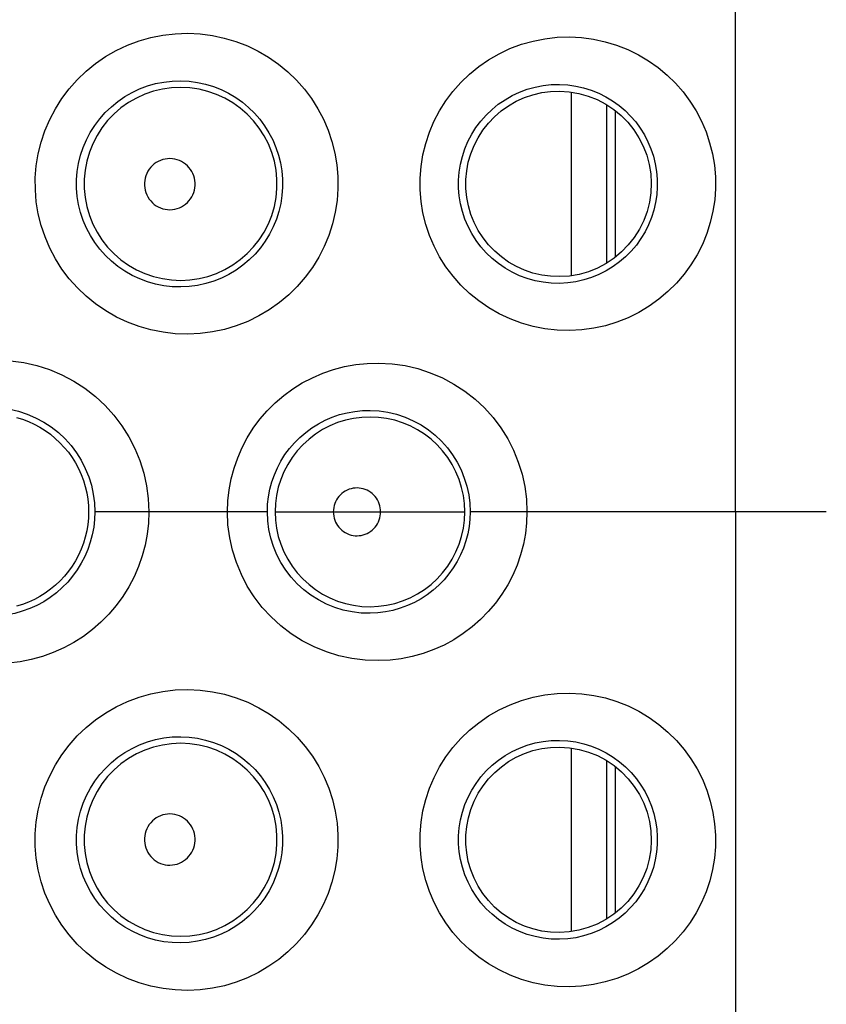
# Model space of a CAD drawing. Units: millimetres. Extents: x -76 to 84, y -24 to 61.
# Drawn here: x 3 to 7, y -2 to 2 of the extents above; entities that cross this region are included whole.
import ezdxf

# ---------------------------------------------------------------- set-up
doc = ezdxf.new("R2010")
doc.units = ezdxf.units.MM
doc.header["$LTSCALE"] = 16.335
doc.layers.get('0').update_dxf_attribs({"linetype": 'CONTINUOUS'})

msp = doc.modelspace()

# ---------------------------------------------------------------- linework, layer by layer
at = {"color": 250, "linetype": 'CONTINUOUS'}
for p, q in [((6.3443, -2.7767), (6.3431, 7.0077)), ((5.65, 0.9979), (5.65, 1.7733)), ((5.8352, 1.6952), (5.8352, 1.0759)), ((4.3657, 0), (3.6369, 0)), ((4.3983, 0), (5.1997, 0)), ((6.7268, 0), (5.2224, 0)), ((5.65, -1.7733), (5.65, -0.9979)), ((5.8352, -1.0759), (5.8352, -1.6952))]:
    msp.add_line(p, q, dxfattribs=at)
at = {"color": 7, "linetype": 'CONTINUOUS'}
for p, q in [((5.8, 1.0515), (5.8, 1.7196)), ((5.8, -1.7196), (5.8, -1.0515))]:
    msp.add_line(p, q, dxfattribs=at)
at = {"color": 250, "linetype": 'CONTINUOUS'}
for points in [[(4.0298, 0.7507), (3.9769, 0.7526), (3.925, 0.7585), (3.8742, 0.7686), (3.8242, 0.7828), (3.7753, 0.8011), (3.7283, 0.8231), (3.6834, 0.8488), (3.6405, 0.8782), (3.6005, 0.9107), (3.5633, 0.9462), (3.529, 0.9848), (3.4981, 1.0257), (3.4707, 1.0689), (3.4467, 1.1144), (3.4266, 1.1613), (3.4104, 1.2096), (3.3981, 1.2593), (3.3899, 1.3095), (3.3858, 1.3601), (3.3857, 1.4113), (3.3897, 1.462), (3.3979, 1.5122), (3.4101, 1.5619), (3.4262, 1.6103), (3.4463, 1.6573), (3.4702, 1.7028), (3.4975, 1.7461), (3.5284, 1.787), (3.5627, 1.8257), (3.5998, 1.8613), (3.6399, 1.8938), (3.6828, 1.9233), (3.7277, 1.9491), (3.7747, 1.9712), (3.8238, 1.9896), (3.874, 2.0039), (3.9249, 2.014), (3.9768, 2.0199), (4.0298, 2.0218)], [(4.0298, 2.0218), (4.0824, 2.0191), (4.1338, 2.0125), (4.184, 2.0018), (4.2332, 1.9871), (4.2813, 1.9684), (4.3274, 1.9462), (4.3713, 1.9204), (4.4132, 1.8911), (4.4523, 1.859), (4.4886, 1.8239), (4.5221, 1.7859), (4.5523, 1.7457), (4.5791, 1.7032), (4.6027, 1.6585), (4.6225, 1.6124), (4.6386, 1.5648), (4.6509, 1.5158), (4.6593, 1.4663), (4.6636, 1.4163), (4.664, 1.3657), (4.6604, 1.3155), (4.6527, 1.2657), (4.641, 1.2163), (4.6255, 1.1682), (4.6061, 1.1214), (4.5829, 1.0759), (4.5562, 1.0326), (4.526, 0.9916), (4.4924, 0.9527), (4.4559, 0.9167), (4.4164, 0.8838), (4.3741, 0.8539), (4.3297, 0.8276), (4.2831, 0.8049), (4.2345, 0.7859), (4.1847, 0.7709), (4.1342, 0.7601), (4.0826, 0.7534), (4.0298, 0.7507)], [(5.6417, 0.7659), (5.5895, 0.7677), (5.5383, 0.7734), (5.4883, 0.7832), (5.4391, 0.7972), (5.3909, 0.8152), (5.3448, 0.8369), (5.3008, 0.8622), (5.2588, 0.8911), (5.2197, 0.9229), (5.1834, 0.9577), (5.15, 0.9954), (5.1199, 1.0354), (5.0933, 1.0775), (5.0701, 1.1218), (5.0506, 1.1674), (5.0349, 1.2144), (5.023, 1.2627), (5.015, 1.3114), (5.011, 1.3606), (5.011, 1.4103), (5.0148, 1.4596), (5.0227, 1.5085), (5.0346, 1.5569), (5.0502, 1.604), (5.0696, 1.6497), (5.0928, 1.6942), (5.1194, 1.7364), (5.1495, 1.7765), (5.183, 1.8143), (5.2192, 1.8492), (5.2584, 1.8811), (5.3004, 1.9101), (5.3444, 1.9354), (5.3906, 1.9571), (5.4389, 1.9752), (5.4882, 1.9892), (5.5383, 1.999), (5.5895, 2.0048), (5.6417, 2.0065)], [(5.6417, 2.0065), (5.6934, 2.0036), (5.7438, 1.9969), (5.793, 1.9863), (5.8412, 1.9716), (5.8881, 1.953), (5.933, 1.9311), (5.9757, 1.9057), (6.0164, 1.877), (6.0543, 1.8455), (6.0894, 1.8112), (6.1218, 1.7741), (6.151, 1.7349), (6.1769, 1.6936), (6.1996, 1.6502), (6.2187, 1.6055), (6.2341, 1.5594), (6.246, 1.512), (6.2541, 1.4641), (6.2583, 1.4157), (6.2587, 1.3667), (6.2553, 1.3182), (6.2479, 1.27), (6.2368, 1.2221), (6.2219, 1.1755), (6.2033, 1.13), (6.1809, 1.0858), (6.1552, 1.0436), (6.1261, 1.0035), (6.0935, 0.9655), (6.0581, 0.9303), (6.0198, 0.898), (5.9787, 0.8685), (5.9354, 0.8425), (5.8899, 0.8201), (5.8424, 0.8012), (5.7937, 0.7863), (5.7442, 0.7755), (5.6935, 0.7687), (5.6417, 0.7659)], [(4, 0.95), (3.9643, 0.9511), (3.9289, 0.955), (3.894, 0.9619), (3.8598, 0.9715), (3.8266, 0.9839), (3.7945, 0.999), (3.7637, 1.0166), (3.7345, 1.0366), (3.7071, 1.0589), (3.6816, 1.0833), (3.6583, 1.1096), (3.6371, 1.1378), (3.6183, 1.1675), (3.6019, 1.1986), (3.5882, 1.2309), (3.5771, 1.2642), (3.5687, 1.2982), (3.563, 1.3328), (3.5602, 1.3677), (3.5602, 1.4027), (3.563, 1.4376), (3.5685, 1.4722), (3.5769, 1.5063), (3.588, 1.5396), (3.6017, 1.5719), (3.618, 1.603), (3.6368, 1.6328), (3.6579, 1.661), (3.6813, 1.6873), (3.7068, 1.7118), (3.7342, 1.7341), (3.7633, 1.7542), (3.7941, 1.7718), (3.8262, 1.787), (3.8596, 1.7994), (3.8939, 1.8091), (3.9289, 1.816), (3.9643, 1.82), (4, 1.821)], [(4, 1.7933), (3.9612, 1.7915), (3.9227, 1.7861), (3.8849, 1.777), (3.8482, 1.7643), (3.8128, 1.7482), (3.7791, 1.7288), (3.7474, 1.7063), (3.7181, 1.6809), (3.6912, 1.6528), (3.6672, 1.6223), (3.6462, 1.5896), (3.6284, 1.5551), (3.6139, 1.5191), (3.603, 1.4818), (3.5956, 1.4437), (3.5919, 1.405), (3.5919, 1.3662), (3.5956, 1.3275), (3.603, 1.2894), (3.6139, 1.2522), (3.6284, 1.2161), (3.6462, 1.1816), (3.6672, 1.1489), (3.6912, 1.1184), (3.7181, 1.0903), (3.7475, 1.0649), (3.7791, 1.0424), (3.8128, 1.023), (3.8482, 1.0069), (3.8849, 0.9943), (3.9227, 0.9852), (3.9612, 0.9797), (4, 0.9779)], [(4, 1.821), (4.0354, 1.8191), (4.0704, 1.8144), (4.1048, 1.8069), (4.1384, 1.7967), (4.1709, 1.7839), (4.2021, 1.7685), (4.232, 1.7508), (4.2603, 1.7308), (4.2868, 1.7086), (4.3114, 1.6845), (4.334, 1.6586), (4.3544, 1.631), (4.3726, 1.6019), (4.3885, 1.5715), (4.4019, 1.5399), (4.4128, 1.5074), (4.4211, 1.4741), (4.4267, 1.4402), (4.4297, 1.406), (4.4299, 1.3716), (4.4275, 1.3372), (4.4223, 1.3032), (4.4144, 1.2696), (4.4039, 1.2366), (4.3908, 1.2046), (4.3752, 1.1737), (4.3571, 1.144), (4.3367, 1.1158), (4.314, 1.0893), (4.2892, 1.0646), (4.2624, 1.042), (4.2339, 1.0215), (4.2037, 1.0034), (4.1721, 0.9877), (4.1392, 0.9746), (4.1053, 0.9642), (4.0707, 0.9566), (4.0355, 0.9519), (4, 0.95)], [(4, 0.9779), (4.0387, 0.9799), (4.0771, 0.9855), (4.1147, 0.9947), (4.1513, 1.0074), (4.1865, 1.0236), (4.2201, 1.043), (4.2516, 1.0655), (4.2808, 1.0909), (4.3075, 1.119), (4.3315, 1.1495), (4.3524, 1.1821), (4.3701, 1.2166), (4.3845, 1.2525), (4.3954, 1.2897), (4.4027, 1.3277), (4.4063, 1.3663), (4.4063, 1.405), (4.4027, 1.4435), (4.3953, 1.4816), (4.3845, 1.5187), (4.3701, 1.5547), (4.3524, 1.5891), (4.3315, 1.6217), (4.3075, 1.6522), (4.2808, 1.6803), (4.2516, 1.7057), (4.2201, 1.7282), (4.1865, 1.7477), (4.1513, 1.7638), (4.1147, 1.7766), (4.0771, 1.7858), (4.0387, 1.7914), (4, 1.7933)], [(5.6, 0.9653), (5.5652, 0.9661), (5.5307, 0.9699), (5.4966, 0.9765), (5.4633, 0.9858), (5.4309, 0.9978), (5.3997, 1.0124), (5.3699, 1.0295), (5.3416, 1.0489), (5.315, 1.0705), (5.2904, 1.0942), (5.2678, 1.1197), (5.2474, 1.1468), (5.2293, 1.1755), (5.2136, 1.2055), (5.2004, 1.2366), (5.1897, 1.2686), (5.1816, 1.3014), (5.1762, 1.3346), (5.1735, 1.3682), (5.1734, 1.4019), (5.1761, 1.4355), (5.1815, 1.4689), (5.1895, 1.5017), (5.2001, 1.5338), (5.2133, 1.565), (5.229, 1.5951), (5.2471, 1.6238), (5.2676, 1.6511), (5.2902, 1.6766), (5.3148, 1.7003), (5.3414, 1.722), (5.3697, 1.7414), (5.3996, 1.7585), (5.4308, 1.7732), (5.4633, 1.7852), (5.4967, 1.7946), (5.5307, 1.8012), (5.5653, 1.8049), (5.6, 1.8058)], [(5.6, 1.8058), (5.6344, 1.8038), (5.6684, 1.799), (5.7017, 1.7915), (5.7341, 1.7814), (5.7654, 1.7688), (5.7955, 1.7538), (5.8242, 1.7365), (5.8513, 1.717), (5.8766, 1.6956), (5.9001, 1.6723), (5.9216, 1.6473), (5.9411, 1.6207), (5.9584, 1.5928), (5.9735, 1.5636), (5.9862, 1.5334), (5.9965, 1.5022), (6.0044, 1.4704), (6.0097, 1.438), (6.0126, 1.4054), (6.0128, 1.3725), (6.0105, 1.3397), (6.0057, 1.3072), (5.9983, 1.2751), (5.9883, 1.2435), (5.9759, 1.2128), (5.9611, 1.1831), (5.9439, 1.1545), (5.9245, 1.1273), (5.9028, 1.1017), (5.8791, 1.0778), (5.8535, 1.0558), (5.8261, 1.0359), (5.7971, 1.0181), (5.7666, 1.0028), (5.7348, 0.9899), (5.7021, 0.9796), (5.6686, 0.9721), (5.6344, 0.9673), (5.6, 0.9653)], [(3.9544, 1.4925), (3.9441, 1.492), (3.934, 1.4907), (3.9242, 1.4883), (3.9146, 1.485), (3.9052, 1.4808), (3.8964, 1.4757), (3.888, 1.4698), (3.8802, 1.463), (3.8731, 1.4556), (3.8668, 1.4475), (3.8612, 1.4388), (3.8565, 1.4296), (3.8527, 1.4201), (3.8498, 1.4101), (3.8478, 1.4), (3.8469, 1.3897), (3.8469, 1.3793), (3.8478, 1.369), (3.8498, 1.3589), (3.8527, 1.3489), (3.8565, 1.3393), (3.8612, 1.3302), (3.8668, 1.3215), (3.8731, 1.3134), (3.8802, 1.306), (3.888, 1.2992), (3.8963, 1.2933), (3.9052, 1.2882), (3.9146, 1.2839), (3.9242, 1.2806), (3.934, 1.2783), (3.9441, 1.2769), (3.9544, 1.2765)], [(3.9544, 1.2765), (3.9647, 1.2771), (3.9747, 1.2786), (3.9845, 1.2811), (3.994, 1.2845), (4.0032, 1.2889), (4.0119, 1.294), (4.0201, 1.3), (4.0278, 1.3068), (4.0347, 1.3142), (4.0409, 1.3222), (4.0463, 1.3309), (4.0509, 1.3399), (4.0546, 1.3494), (4.0575, 1.3593), (4.0594, 1.3692), (4.0603, 1.3794), (4.0603, 1.3896), (4.0594, 1.3997), (4.0575, 1.4097), (4.0546, 1.4196), (4.0509, 1.429), (4.0463, 1.4381), (4.0409, 1.4468), (4.0347, 1.4548), (4.0278, 1.4622), (4.0201, 1.469), (4.0119, 1.475), (4.0032, 1.4801), (3.994, 1.4845), (3.9845, 1.4879), (3.9747, 1.4903), (3.9647, 1.4919), (3.9544, 1.4925)], [(3.2239, 0.6414), (3.2814, 0.6384), (3.3375, 0.6306), (3.3922, 0.6181), (3.4459, 0.6008), (3.4981, 0.5787), (3.5477, 0.5525), (3.5948, 0.5221), (3.6392, 0.4875), (3.6801, 0.4497), (3.7174, 0.4085), (3.7512, 0.3641), (3.7808, 0.3173), (3.8061, 0.2681), (3.8273, 0.2166), (3.8439, 0.1639), (3.8556, 0.1104), (3.8628, 0.0558), (3.8653, 0)], [(4.197, 0), (4.1989, 0.0472), (4.2041, 0.0937), (4.2128, 0.1393), (4.2249, 0.1845), (4.2405, 0.2289), (4.2592, 0.2718), (4.2812, 0.3133), (4.3063, 0.3532), (4.3343, 0.3911), (4.3651, 0.4268), (4.3987, 0.4603), (4.4347, 0.4911), (4.473, 0.5192), (4.5135, 0.5446), (4.5558, 0.5668), (4.5998, 0.5857), (4.6454, 0.6015), (4.692, 0.6137), (4.7391, 0.6222), (4.787, 0.6272), (4.8358, 0.6287)], [(4.8358, 0.6287), (4.8924, 0.6255), (4.9476, 0.6177), (5.0013, 0.6052), (5.0539, 0.5879), (5.1051, 0.566), (5.1537, 0.5401), (5.1996, 0.5101), (5.243, 0.476), (5.283, 0.4388), (5.3193, 0.3983), (5.3521, 0.3548), (5.3809, 0.3089), (5.4054, 0.2609), (5.4259, 0.2105), (5.4419, 0.1592), (5.4533, 0.1072), (5.4601, 0.0541), (5.4625, 0)], [(3.2, 0.4413), (3.2388, 0.4392), (3.2773, 0.4338), (3.315, 0.425), (3.3517, 0.4129), (3.3871, 0.3977), (3.421, 0.3795), (3.4531, 0.3585), (3.4832, 0.3348), (3.5111, 0.3087), (3.5366, 0.2803), (3.5594, 0.2499), (3.5796, 0.2177), (3.5969, 0.1838), (3.6112, 0.1486), (3.6224, 0.1123), (3.6305, 0.0753), (3.6353, 0.0378), (3.6369, 0)], [(4.3657, 0), (4.3669, 0.032), (4.3705, 0.0638), (4.3764, 0.0953), (4.3847, 0.1263), (4.3953, 0.1566), (4.4081, 0.186), (4.4231, 0.2144), (4.4402, 0.2416), (4.4593, 0.2675), (4.4803, 0.2919), (4.5031, 0.3147), (4.5277, 0.3357), (4.5537, 0.3549), (4.5813, 0.3721), (4.61, 0.3871), (4.64, 0.4), (4.6709, 0.4106), (4.7025, 0.4188), (4.7347, 0.4246), (4.7673, 0.4279), (4.8, 0.4287)], [(4.8, 0.4287), (4.8379, 0.4264), (4.8753, 0.4209), (4.9119, 0.4121), (4.9476, 0.4002), (4.9819, 0.3852), (5.0148, 0.3674), (5.0458, 0.3468), (5.0749, 0.3236), (5.1018, 0.2981), (5.1263, 0.2705), (5.1483, 0.241), (5.1676, 0.2097), (5.1842, 0.177), (5.1978, 0.1429), (5.2086, 0.108), (5.2162, 0.0723), (5.2208, 0.0363), (5.2224, 0)], [(4.8, 0.4007), (4.765, 0.3993), (4.7303, 0.3948), (4.696, 0.3873), (4.6626, 0.3768), (4.6302, 0.3634), (4.5991, 0.3473), (4.5696, 0.3285), (4.5418, 0.3072), (4.5159, 0.2836), (4.4923, 0.2578), (4.4709, 0.2301), (4.4521, 0.2006), (4.4359, 0.1695), (4.4225, 0.1372), (4.412, 0.1038), (4.4044, 0.0697), (4.3998, 0.035), (4.3983, 0)], [(5.1997, 0), (5.1982, 0.0349), (5.1937, 0.0694), (5.1861, 0.1035), (5.1757, 0.1368), (5.1623, 0.169), (5.1463, 0.2), (5.1275, 0.2294), (5.1063, 0.2572), (5.0828, 0.2829), (5.0571, 0.3065), (5.0294, 0.3278), (5, 0.3466), (4.9691, 0.3628), (4.9369, 0.3763), (4.9036, 0.3868), (4.8695, 0.3945), (4.8349, 0.3991), (4.8, 0.4007)], [(4.7453, 0.101), (4.7364, 0.1007), (4.7278, 0.0996), (4.7193, 0.0978), (4.711, 0.0952), (4.7028, 0.0919), (4.695, 0.0879), (4.6876, 0.0832), (4.6806, 0.0778), (4.6741, 0.0719), (4.6681, 0.0654), (4.6627, 0.0583), (4.658, 0.0509), (4.6539, 0.043), (4.6505, 0.0348), (4.6478, 0.0264), (4.6459, 0.0178), (4.6448, 0.009), (4.6444, 0)], [(4.8443, 0), (4.8439, 0.0088), (4.8428, 0.0175), (4.841, 0.0259), (4.8384, 0.0342), (4.8351, 0.0424), (4.8311, 0.0501), (4.8265, 0.0575), (4.8213, 0.0645), (4.8155, 0.071), (4.8092, 0.0769), (4.8023, 0.0823), (4.795, 0.0871), (4.7874, 0.0912), (4.7793, 0.0946), (4.7711, 0.0974), (4.7627, 0.0993), (4.7541, 0.1005), (4.7453, 0.101)], [(3.6369, 0), (3.6357, -0.0324), (3.6322, -0.0646), (3.6262, -0.0966), (3.618, -0.128), (3.6074, -0.1587), (3.5946, -0.1886), (3.5796, -0.2175), (3.5626, -0.2453), (3.5434, -0.2717), (3.5224, -0.2967), (3.4995, -0.3201), (3.4749, -0.3418), (3.4487, -0.3616), (3.4211, -0.3795), (3.3922, -0.3952), (3.362, -0.4089), (3.3308, -0.4202), (3.2989, -0.4292), (3.2663, -0.4357), (3.2333, -0.4397), (3.2, -0.4413)], [(3.8653, 0), (3.8635, -0.0477), (3.8582, -0.0946), (3.8495, -0.1408), (3.8374, -0.1865), (3.8217, -0.2315), (3.803, -0.275), (3.7809, -0.317), (3.7557, -0.3575), (3.7277, -0.3959), (3.6967, -0.4322), (3.663, -0.4663), (3.6269, -0.4977), (3.5885, -0.5264), (3.5478, -0.5524), (3.5054, -0.5752), (3.4613, -0.5948), (3.4154, -0.6112), (3.3687, -0.6241), (3.3213, -0.6334), (3.273, -0.6392), (3.2239, -0.6414)], [(4.8358, -0.6287), (4.7786, -0.6265), (4.7228, -0.6196), (4.6684, -0.608), (4.615, -0.5914), (4.563, -0.5701), (4.5135, -0.5446), (4.4667, -0.5149), (4.4225, -0.4811), (4.3817, -0.444), (4.3445, -0.4034), (4.3107, -0.3595), (4.2812, -0.3134), (4.2559, -0.2648), (4.2349, -0.214), (4.2184, -0.162), (4.2067, -0.1092), (4.1995, -0.0552), (4.197, 0)], [(4.8, -0.4287), (4.7617, -0.4275), (4.7238, -0.4229), (4.6865, -0.415), (4.6502, -0.4038), (4.615, -0.3895), (4.5813, -0.3721), (4.5494, -0.3519), (4.5194, -0.329), (4.4916, -0.3036), (4.4661, -0.2759), (4.4432, -0.246), (4.4231, -0.2144), (4.4058, -0.1811), (4.3915, -0.1465), (4.3802, -0.1109), (4.3722, -0.0743), (4.3673, -0.0373), (4.3657, 0)], [(4.3983, 0), (4.3998, -0.035), (4.4044, -0.0696), (4.412, -0.1038), (4.4225, -0.1372), (4.4359, -0.1695), (4.4521, -0.2005), (4.4709, -0.2301), (4.4923, -0.2578), (4.5159, -0.2836), (4.5418, -0.3072), (4.5696, -0.3285), (4.5991, -0.3473), (4.6302, -0.3634), (4.6626, -0.3768), (4.696, -0.3873), (4.7303, -0.3948), (4.765, -0.3993), (4.8, -0.4007)], [(4.6444, 0), (4.6448, -0.009), (4.6459, -0.0178), (4.6478, -0.0264), (4.6505, -0.0348), (4.6539, -0.043), (4.658, -0.0509), (4.6627, -0.0583), (4.6681, -0.0654), (4.6741, -0.0719), (4.6806, -0.0778), (4.6876, -0.0832), (4.695, -0.0879), (4.7028, -0.0919), (4.711, -0.0952), (4.7193, -0.0978), (4.7278, -0.0996), (4.7364, -0.1007), (4.7453, -0.101)], [(4.7453, -0.101), (4.7541, -0.1005), (4.7627, -0.0993), (4.7711, -0.0974), (4.7793, -0.0946), (4.7874, -0.0912), (4.795, -0.0871), (4.8023, -0.0823), (4.8092, -0.0769), (4.8155, -0.071), (4.8213, -0.0645), (4.8265, -0.0575), (4.8311, -0.0501), (4.8351, -0.0423), (4.8384, -0.0342), (4.841, -0.0259), (4.8428, -0.0175), (4.8439, -0.0088), (4.8443, 0)], [(4.8, -0.4007), (4.8349, -0.3991), (4.8695, -0.3945), (4.9036, -0.3868), (4.9369, -0.3763), (4.9691, -0.3628), (5, -0.3466), (5.0294, -0.3278), (5.0571, -0.3065), (5.0828, -0.2829), (5.1063, -0.2571), (5.1275, -0.2294), (5.1463, -0.2), (5.1623, -0.169), (5.1757, -0.1368), (5.1861, -0.1035), (5.1937, -0.0694), (5.1982, -0.0348), (5.1997, 0)], [(5.2224, 0), (5.2212, -0.0311), (5.2178, -0.0621), (5.2122, -0.0928), (5.2043, -0.1231), (5.1942, -0.1528), (5.182, -0.1817), (5.1676, -0.2097), (5.1512, -0.2366), (5.1329, -0.2622), (5.1126, -0.2866), (5.0906, -0.3094), (5.0668, -0.3305), (5.0415, -0.3499), (5.0148, -0.3674), (4.9867, -0.3829), (4.9575, -0.3963), (4.9272, -0.4074), (4.8962, -0.4163), (4.8645, -0.4229), (4.8324, -0.427), (4.8, -0.4287)], [(5.4625, 0), (5.4608, -0.0463), (5.4557, -0.0919), (5.4473, -0.1369), (5.4356, -0.1814), (5.4205, -0.2252), (5.4023, -0.2677), (5.381, -0.3087), (5.3565, -0.3484), (5.3292, -0.3861), (5.2991, -0.4217), (5.2662, -0.4552), (5.231, -0.4862), (5.1934, -0.5145), (5.1536, -0.5401), (5.1121, -0.5627), (5.0688, -0.5821), (5.0239, -0.5984), (4.978, -0.6113), (4.9315, -0.6205), (4.8841, -0.6264), (4.8358, -0.6287)], [(4.0298, -2.0218), (3.9769, -2.0199), (3.925, -2.014), (3.8742, -2.004), (3.8241, -1.9897), (3.7751, -1.9714), (3.7282, -1.9494), (3.6833, -1.9236), (3.6403, -1.8942), (3.6002, -1.8617), (3.5631, -1.8261), (3.5287, -1.7875), (3.4979, -1.7466), (3.4705, -1.7033), (3.4465, -1.6578), (3.4264, -1.6108), (3.4103, -1.5625), (3.398, -1.5127), (3.3898, -1.4625), (3.3857, -1.4118), (3.3857, -1.3607), (3.3898, -1.31), (3.398, -1.2598), (3.4103, -1.2101), (3.4264, -1.1618), (3.4465, -1.1149), (3.4704, -1.0694), (3.4978, -1.0262), (3.5286, -0.9853), (3.5629, -0.9466), (3.6001, -0.9111), (3.6401, -0.8786), (3.6829, -0.8491), (3.7278, -0.8234), (3.7748, -0.8013), (3.8239, -0.7829), (3.874, -0.7686), (3.9249, -0.7586), (3.9768, -0.7526), (4.0298, -0.7507)], [(4.0298, -0.7507), (4.0825, -0.7534), (4.1341, -0.7601), (4.1845, -0.7708), (4.2342, -0.7858), (4.2827, -0.8047), (4.3292, -0.8273), (4.3736, -0.8536), (4.416, -0.8835), (4.4555, -0.9164), (4.492, -0.9523), (4.5257, -0.9912), (4.5559, -1.0322), (4.5826, -1.0755), (4.6059, -1.1209), (4.6254, -1.1677), (4.6409, -1.2158), (4.6526, -1.2652), (4.6603, -1.315), (4.664, -1.3651), (4.6636, -1.4157), (4.6593, -1.4658), (4.651, -1.5153), (4.6387, -1.5643), (4.6227, -1.6118), (4.6029, -1.658), (4.5794, -1.7027), (4.5526, -1.7452), (4.5224, -1.7854), (4.489, -1.8234), (4.4527, -1.8586), (4.4136, -1.8908), (4.3718, -1.9201), (4.3279, -1.9459), (4.2818, -1.9682), (4.2336, -1.987), (4.1842, -2.0018), (4.1339, -2.0124), (4.0825, -2.0191), (4.0298, -2.0218)], [(5.6417, -2.0065), (5.5894, -2.0048), (5.5383, -1.999), (5.4882, -1.9892), (5.439, -1.9752), (5.3908, -1.9572), (5.3447, -1.9355), (5.3006, -1.9102), (5.2586, -1.8813), (5.2194, -1.8494), (5.1831, -1.8145), (5.1497, -1.7767), (5.1196, -1.7367), (5.093, -1.6944), (5.0697, -1.65), (5.0503, -1.6042), (5.0346, -1.5571), (5.0228, -1.5087), (5.0149, -1.4599), (5.011, -1.4106), (5.011, -1.3609), (5.015, -1.3117), (5.023, -1.2629), (5.0349, -1.2146), (5.0505, -1.1676), (5.07, -1.122), (5.0932, -1.0777), (5.1198, -1.0356), (5.1498, -0.9956), (5.1833, -0.9579), (5.2195, -0.923), (5.2587, -0.8912), (5.3006, -0.8623), (5.3446, -0.837), (5.3908, -0.8153), (5.439, -0.7972), (5.4883, -0.7832), (5.5384, -0.7734), (5.5895, -0.7677), (5.6417, -0.7659)], [(5.6417, -0.7659), (5.6936, -0.7688), (5.7442, -0.7756), (5.7937, -0.7863), (5.8424, -0.8012), (5.8898, -0.8201), (5.9352, -0.8424), (5.9785, -0.8684), (6.0197, -0.8979), (6.058, -0.9302), (6.0934, -0.9654), (6.1259, -1.0034), (6.1551, -1.0434), (6.1808, -1.0856), (6.2032, -1.1298), (6.2218, -1.1753), (6.2367, -1.2219), (6.2479, -1.2697), (6.2552, -1.3179), (6.2587, -1.3665), (6.2583, -1.4154), (6.2541, -1.4638), (6.2461, -1.5117), (6.2342, -1.5592), (6.2188, -1.6053), (6.1997, -1.65), (6.177, -1.6934), (6.1511, -1.7347), (6.122, -1.7739), (6.0896, -1.811), (6.0545, -1.8453), (6.0166, -1.8768), (5.976, -1.9056), (5.9332, -1.931), (5.8883, -1.953), (5.8413, -1.9715), (5.793, -1.9862), (5.7438, -1.9969), (5.6933, -2.0037), (5.6417, -2.0065)], [(4, -1.821), (3.9643, -1.82), (3.9289, -1.816), (3.894, -1.8091), (3.8598, -1.7995), (3.8265, -1.7871), (3.7944, -1.772), (3.7636, -1.7544), (3.7344, -1.7343), (3.707, -1.712), (3.6815, -1.6876), (3.6581, -1.6612), (3.637, -1.6331), (3.6182, -1.6033), (3.6018, -1.5722), (3.5881, -1.5399), (3.577, -1.5066), (3.5686, -1.4725), (3.563, -1.4379), (3.5602, -1.403), (3.5602, -1.368), (3.563, -1.3331), (3.5686, -1.2985), (3.577, -1.2645), (3.5881, -1.2312), (3.6018, -1.1989), (3.6181, -1.1678), (3.6369, -1.1381), (3.658, -1.1099), (3.6814, -1.0836), (3.7069, -1.0591), (3.7343, -1.0368), (3.7634, -1.0168), (3.7941, -0.9992), (3.8263, -0.984), (3.8596, -0.9716), (3.8939, -0.9619), (3.9289, -0.955), (3.9643, -0.9511), (4, -0.95)], [(4, -0.95), (4.0355, -0.9519), (4.0706, -0.9566), (4.1052, -0.9642), (4.139, -0.9745), (4.1718, -0.9876), (4.2034, -1.0032), (4.2336, -1.0213), (4.2622, -1.0418), (4.289, -1.0644), (4.3138, -1.0891), (4.3365, -1.1155), (4.3569, -1.1437), (4.375, -1.1734), (4.3907, -1.2043), (4.4038, -1.2363), (4.4144, -1.2693), (4.4222, -1.3028), (4.4274, -1.3369), (4.4299, -1.3712), (4.4297, -1.4056), (4.4267, -1.4399), (4.4211, -1.4737), (4.4129, -1.507), (4.402, -1.5396), (4.3886, -1.5712), (4.3728, -1.6016), (4.3546, -1.6307), (4.3342, -1.6583), (4.3116, -1.6843), (4.287, -1.7084), (4.2605, -1.7305), (4.2323, -1.7506), (4.2025, -1.7683), (4.1711, -1.7838), (4.1386, -1.7967), (4.1049, -1.8069), (4.0705, -1.8144), (4.0354, -1.8191), (4, -1.821)], [(4, -0.9779), (3.9612, -0.9797), (3.9227, -0.9852), (3.8849, -0.9943), (3.8482, -1.0069), (3.8128, -1.023), (3.7791, -1.0424), (3.7475, -1.0649), (3.7181, -1.0903), (3.6912, -1.1184), (3.6672, -1.1489), (3.6462, -1.1816), (3.6284, -1.2161), (3.6139, -1.2522), (3.603, -1.2894), (3.5956, -1.3275), (3.5919, -1.3662), (3.5919, -1.405), (3.5956, -1.4437), (3.603, -1.4818), (3.6139, -1.5191), (3.6284, -1.5551), (3.6462, -1.5896), (3.6672, -1.6223), (3.6912, -1.6528), (3.7181, -1.6809), (3.7474, -1.7063), (3.7791, -1.7288), (3.8128, -1.7482), (3.8482, -1.7643), (3.8849, -1.777), (3.9227, -1.7861), (3.9612, -1.7915), (4, -1.7933)], [(4, -1.7933), (4.0387, -1.7914), (4.0771, -1.7858), (4.1147, -1.7766), (4.1513, -1.7638), (4.1865, -1.7477), (4.2201, -1.7282), (4.2516, -1.7057), (4.2808, -1.6803), (4.3075, -1.6522), (4.3315, -1.6217), (4.3524, -1.5891), (4.3701, -1.5547), (4.3845, -1.5187), (4.3953, -1.4816), (4.4027, -1.4435), (4.4063, -1.405), (4.4063, -1.3663), (4.4027, -1.3277), (4.3954, -1.2897), (4.3845, -1.2525), (4.3701, -1.2165), (4.3524, -1.1821), (4.3315, -1.1495), (4.3075, -1.119), (4.2808, -1.0909), (4.2516, -1.0655), (4.2201, -1.043), (4.1865, -1.0236), (4.1513, -1.0074), (4.1147, -0.9947), (4.0771, -0.9855), (4.0387, -0.9799), (4, -0.9779)], [(5.6, -1.8058), (5.5652, -1.8049), (5.5307, -1.8012), (5.4966, -1.7946), (5.4633, -1.7853), (5.4309, -1.7732), (5.3997, -1.7586), (5.3698, -1.7415), (5.3415, -1.7221), (5.3149, -1.7004), (5.2903, -1.6767), (5.2677, -1.6512), (5.2472, -1.624), (5.2291, -1.5952), (5.2134, -1.5651), (5.2002, -1.5339), (5.1895, -1.5018), (5.1815, -1.469), (5.1761, -1.4357), (5.1735, -1.402), (5.1735, -1.3683), (5.1762, -1.3348), (5.1816, -1.3015), (5.1897, -1.2687), (5.2003, -1.2367), (5.2135, -1.2056), (5.2292, -1.1756), (5.2473, -1.147), (5.2677, -1.1198), (5.2903, -1.0943), (5.3149, -1.0706), (5.3415, -1.049), (5.3698, -1.0296), (5.3996, -1.0125), (5.4309, -0.9978), (5.4633, -0.9858), (5.4967, -0.9764), (5.5307, -0.9699), (5.5652, -0.9661), (5.6, -0.9653)], [(5.6, -0.9653), (5.6345, -0.9673), (5.6686, -0.9721), (5.7021, -0.9796), (5.7348, -0.9899), (5.7665, -1.0027), (5.797, -1.0181), (5.826, -1.0358), (5.8534, -1.0557), (5.8791, -1.0777), (5.9028, -1.1016), (5.9244, -1.1273), (5.9439, -1.1544), (5.961, -1.183), (5.9759, -1.2127), (5.9883, -1.2434), (5.9982, -1.2749), (6.0056, -1.3071), (6.0105, -1.3396), (6.0128, -1.3724), (6.0126, -1.4052), (6.0098, -1.4379), (6.0044, -1.4703), (5.9966, -1.5021), (5.9862, -1.5332), (5.9735, -1.5635), (5.9585, -1.5927), (5.9412, -1.6206), (5.9217, -1.6472), (5.9002, -1.6722), (5.8767, -1.6955), (5.8514, -1.7169), (5.8243, -1.7364), (5.7956, -1.7537), (5.7655, -1.7688), (5.7341, -1.7814), (5.7017, -1.7915), (5.6683, -1.799), (5.6344, -1.8038), (5.6, -1.8058)], [(3.9544, -1.2765), (3.9441, -1.2769), (3.934, -1.2783), (3.9242, -1.2806), (3.9146, -1.2839), (3.9052, -1.2882), (3.8963, -1.2933), (3.888, -1.2992), (3.8802, -1.306), (3.8731, -1.3134), (3.8668, -1.3215), (3.8612, -1.3302), (3.8565, -1.3393), (3.8527, -1.3489), (3.8498, -1.3589), (3.8478, -1.369), (3.8469, -1.3793), (3.8469, -1.3897), (3.8478, -1.4), (3.8498, -1.4101), (3.8527, -1.4201), (3.8565, -1.4296), (3.8612, -1.4388), (3.8668, -1.4475), (3.8731, -1.4556), (3.8802, -1.463), (3.888, -1.4698), (3.8964, -1.4757), (3.9052, -1.4808), (3.9146, -1.485), (3.9242, -1.4883), (3.934, -1.4907), (3.9441, -1.492), (3.9544, -1.4925)], [(3.9544, -1.4925), (3.9647, -1.4919), (3.9747, -1.4903), (3.9845, -1.4879), (3.994, -1.4845), (4.0032, -1.4801), (4.0119, -1.475), (4.0201, -1.469), (4.0278, -1.4622), (4.0347, -1.4548), (4.0409, -1.4468), (4.0463, -1.4381), (4.0509, -1.429), (4.0546, -1.4196), (4.0575, -1.4097), (4.0594, -1.3997), (4.0603, -1.3896), (4.0603, -1.3794), (4.0594, -1.3692), (4.0575, -1.3593), (4.0546, -1.3494), (4.0509, -1.3399), (4.0463, -1.3309), (4.0409, -1.3222), (4.0347, -1.3142), (4.0278, -1.3068), (4.0201, -1.3), (4.0119, -1.294), (4.0032, -1.2889), (3.994, -1.2845), (3.9845, -1.2811), (3.9747, -1.2786), (3.9647, -1.2771), (3.9544, -1.2765)]]:
    msp.add_lwpolyline(points, dxfattribs=at)
at = {"color": 7, "linetype": 'CONTINUOUS'}
for points in [[(5.6, 0.9937), (5.5621, 0.9951), (5.5245, 1.0002), (5.4877, 1.0088), (5.4519, 1.021), (5.4175, 1.0365), (5.3848, 1.0552), (5.3543, 1.0768), (5.3261, 1.1011), (5.3002, 1.128), (5.2769, 1.1575), (5.2565, 1.1892), (5.2393, 1.2225), (5.2255, 1.2569), (5.215, 1.2923), (5.2079, 1.3287), (5.2043, 1.3659), (5.2042, 1.4035), (5.2077, 1.4408), (5.2147, 1.4773), (5.225, 1.5128), (5.2387, 1.5473), (5.2559, 1.5808), (5.2763, 1.6127), (5.2996, 1.6424), (5.3255, 1.6695), (5.3538, 1.694), (5.3844, 1.7157), (5.4172, 1.7345), (5.4517, 1.7501), (5.4876, 1.7623), (5.5245, 1.771), (5.5621, 1.776), (5.6, 1.7774)], [(5.6, 1.7774), (5.6413, 1.7748), (5.6819, 1.7678), (5.7214, 1.7567), (5.7593, 1.7416), (5.7952, 1.7227), (5.829, 1.7003), (5.8602, 1.6745), (5.8885, 1.6458), (5.9137, 1.6142), (5.9355, 1.5804), (5.9537, 1.5444), (5.9681, 1.5069), (5.9785, 1.468), (5.985, 1.4283), (5.9873, 1.3881), (5.9855, 1.3478), (5.9795, 1.3078), (5.9695, 1.2686), (5.9554, 1.2306), (5.9374, 1.1941), (5.9157, 1.1597), (5.8904, 1.1276), (5.8619, 1.0982), (5.8305, 1.072), (5.7965, 1.0492), (5.7602, 1.03), (5.722, 1.0147), (5.6822, 1.0034), (5.6414, 0.9964), (5.6, 0.9937)], [(3.306, 0.3988), (3.3316, 0.3909), (3.3567, 0.3814), (3.3811, 0.3702), (3.4047, 0.3575), (3.4275, 0.3433), (3.4493, 0.3276), (3.4701, 0.3105), (3.4897, 0.2921), (3.5081, 0.2725), (3.5252, 0.2517), (3.5409, 0.2297), (3.5551, 0.2068), (3.5678, 0.183), (3.579, 0.1584), (3.5885, 0.1331), (3.5964, 0.1072), (3.6026, 0.0808), (3.607, 0.0541), (3.6097, 0.0271), (3.6106, 0)], [(3.6106, 0), (3.6097, -0.027), (3.607, -0.0539), (3.6026, -0.0806), (3.5965, -0.1069), (3.5887, -0.1327), (3.5792, -0.158), (3.568, -0.1826), (3.5554, -0.2064), (3.5411, -0.2293), (3.5255, -0.2513), (3.5084, -0.2721), (3.4901, -0.2918), (3.4705, -0.3102), (3.4497, -0.3273), (3.4279, -0.343), (3.4052, -0.3573), (3.3815, -0.37), (3.3571, -0.3812), (3.332, -0.3908), (3.3064, -0.3987)], [(5.6, -1.7774), (5.5621, -1.776), (5.5245, -1.771), (5.4876, -1.7623), (5.4517, -1.7501), (5.4172, -1.7345), (5.3844, -1.7157), (5.3538, -1.694), (5.3255, -1.6695), (5.2996, -1.6424), (5.2763, -1.6127), (5.2559, -1.5808), (5.2387, -1.5473), (5.225, -1.5128), (5.2147, -1.4773), (5.2077, -1.4408), (5.2042, -1.4035), (5.2043, -1.3659), (5.2079, -1.3287), (5.215, -1.2923), (5.2255, -1.257), (5.2393, -1.2225), (5.2565, -1.1892), (5.2769, -1.1575), (5.3002, -1.128), (5.3261, -1.1011), (5.3543, -1.0768), (5.3848, -1.0552), (5.4174, -1.0365), (5.4519, -1.021), (5.4877, -1.0088), (5.5245, -1.0002), (5.5621, -0.9951), (5.6, -0.9937)], [(5.6, -0.9937), (5.6414, -0.9964), (5.6822, -1.0034), (5.722, -1.0147), (5.7602, -1.03), (5.7965, -1.0492), (5.8305, -1.072), (5.8619, -1.0982), (5.8904, -1.1276), (5.9157, -1.1597), (5.9374, -1.1941), (5.9554, -1.2306), (5.9695, -1.2687), (5.9795, -1.3078), (5.9855, -1.3478), (5.9873, -1.3881), (5.985, -1.4283), (5.9785, -1.468), (5.9681, -1.5068), (5.9537, -1.5444), (5.9355, -1.5803), (5.9137, -1.6142), (5.8885, -1.6457), (5.8602, -1.6745), (5.829, -1.7003), (5.7953, -1.7227), (5.7593, -1.7416), (5.7214, -1.7567), (5.6819, -1.7678), (5.6413, -1.7748), (5.6, -1.7774)]]:
    msp.add_lwpolyline(points, dxfattribs=at)

doc.saveas('drawing.dxf')
